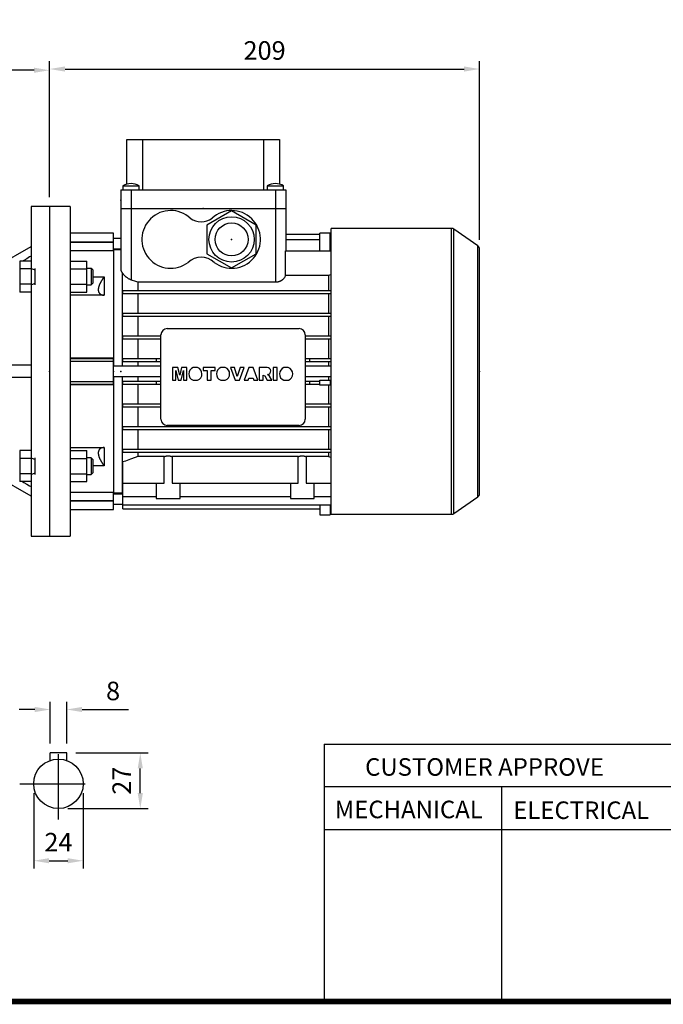
# Model space of a CAD drawing. Extents: x -1206 to 86, y -116 to 805.
# Drawn here: x -835 to -523, y -98 to 380 of the extents above; entities that cross this region are included whole.
import ezdxf
from ezdxf import colors
from ezdxf.entities.mleader import LeaderData, LeaderLine
from ezdxf.math import Vec2, Vec3

# ---------------------------------------------------------------- set-up
doc = ezdxf.new("R2010")
doc.units = 0
doc.header["$MEASUREMENT"] = 0
doc.linetypes.add('CENTER', pattern=[50.8, 31.75, -6.35, 6.35, -6.35])
doc.styles.add('MX_NOTE_STANDARD', font='txt.shx', dxfattribs={"height": 3.15, "bigfont": 'extfont.shx'})
doc.dimstyles.new('MXDIMSTYLE', dxfattribs={"dimtxt": 3.15, "dimasz": 2.5, "dimexe": 1.5, "dimexo": 1, "dimgap": 1, "dimtad": 1, "dimdec": 4, "dimdsep": 46, "dimtxsty": 'MX_NOTE_STANDARD', "dimcen": 2.5, "dimadec": 0, "dimazin": 0, "dimtfac": 1, "dimtdec": 4, "dimtmove": 2, "dimatfit": 3, "dimfxl": 0, "dimtolj": 1, "dimarcsym": 0})

# ---------------------------------------------------------------- blocks, each defined once
blk = doc.blocks.new('BLOCK')
at = {"ltscale": 0.1}
for p, q in [((-736, 125.27), (-736, 17.66)), ((-736, 125.27), (-86.1, 125.27)), ((-86.1, 107.34), (-736, 107.34)), ((-662, 107.34), (-662, 17.66)), ((-86.1, 89.4), (-736, 89.4))]:
    blk.add_line(p, q, dxfattribs=at)
at = {"linetype": 'Continuous', "const_width": 2.38, "flags": 128}
blk.add_lwpolyline([(-1153.45, 778.01), (-1153.45, 17.66), (-86.1, 17.66), (-86.1, 778.01)], close=True, dxfattribs=at)
at = {"ltscale": 25.4, "char_height": 7.3359, "attachment_point": 1}
for s, insert, width in [('{\\T0.95;CUSTOMER APPROVE}', (-718.94, 119.36), 119.2987), ('{\\T0.95;MECHANICAL}', (-731.6, 101.6), 83.2177), ('{\\T0.95;ELECTRICAL}', (-657.02, 101.28), 83.2177)]:
    blk.add_mtext(s, dxfattribs=dict(at, insert=insert, width=width))
blk = doc.blocks.new('*D9')
at = {"color": 3, "linetype": 'Continuous', "lineweight": -2}
for p, q in [((-820.07, 28.4), (-820.07, 48.69)), ((-812.07, 28.4), (-812.07, 48.69)), ((-827.57, 44.94), (-835.07, 44.94)), ((-804.57, 44.94), (-782.07, 44.94))]:
    blk.add_line(p, q, dxfattribs=at)
at = {"color": 3, "linetype": 'Continuous'}
for points in [[(-827.57, 46.19), (-827.57, 43.69), (-820.07, 44.94)], [(-804.57, 46.19), (-804.57, 43.69), (-812.07, 44.94)]]:
    blk.add_solid(points, dxfattribs=at)
at = {"layer": 'DEFPOINTS', "color": 0, "linetype": 'Continuous'}
for p in [(-812.07, 44.94), (-820.07, 23.9), (-812.07, 23.9)]:
    blk.add_point(p, dxfattribs=at)
at = {"color": 3, "linetype": 'Continuous', "insert": (-789.57, 53.94), "char_height": 9, "attachment_point": 5}
blk.add_mtext('\\A1;8', dxfattribs=at)
blk = doc.blocks.new('*D10')
at = {"color": 3, "linetype": 'Continuous', "lineweight": -2}
for p, q in [((-828.07, 4.4), (-828.07, -32.17)), ((-804.07, 4.4), (-804.07, -32.17)), ((-820.57, -28.42), (-811.57, -28.42))]:
    blk.add_line(p, q, dxfattribs=at)
at = {"color": 3, "linetype": 'Continuous'}
for points in [[(-820.57, -27.17), (-820.57, -29.67), (-828.07, -28.42)], [(-811.57, -27.17), (-811.57, -29.67), (-804.07, -28.42)]]:
    blk.add_solid(points, dxfattribs=at)
at = {"layer": 'DEFPOINTS', "color": 0, "linetype": 'Continuous'}
for p in [(-828.07, 8.9), (-804.07, 8.9), (-804.07, -28.42)]:
    blk.add_point(p, dxfattribs=at)
at = {"color": 3, "linetype": 'Continuous', "insert": (-816.07, -19.42), "char_height": 9, "attachment_point": 5}
blk.add_mtext('\\A1;24', dxfattribs=at)
blk = doc.blocks.new('*D11')
at = {"color": 3, "linetype": 'Continuous', "lineweight": -2}
for p, q in [((-807.57, 23.9), (-772.63, 23.9)), ((-776.38, 4.4), (-776.38, 16.4)), ((-811.57, -3.1), (-772.63, -3.1))]:
    blk.add_line(p, q, dxfattribs=at)
at = {"color": 3, "linetype": 'Continuous'}
for points in [[(-777.63, 16.4), (-775.13, 16.4), (-776.38, 23.9)], [(-777.63, 4.4), (-775.13, 4.4), (-776.38, -3.1)]]:
    blk.add_solid(points, dxfattribs=at)
at = {"layer": 'DEFPOINTS', "color": 0, "linetype": 'Continuous'}
for p in [(-812.07, 23.9), (-776.38, 23.9), (-816.07, -3.1)]:
    blk.add_point(p, dxfattribs=at)
at = {"color": 3, "linetype": 'Continuous', "insert": (-785.38, 10.4), "char_height": 9, "attachment_point": 5, "rotation": 90}
blk.add_mtext('\\A1;27', dxfattribs=at)
blk = doc.blocks.new('*D12')
at = {"color": 3, "linetype": 'Continuous', "lineweight": -2}
for p, q in [((-889.35, 288.59), (-889.35, 358.78)), ((-820.35, 293.47), (-820.35, 358.78)), ((-827.85, 355.03), (-881.85, 355.03))]:
    blk.add_line(p, q, dxfattribs=at)
at = {"color": 3, "linetype": 'Continuous'}
for points in [[(-881.85, 356.28), (-881.85, 353.78), (-889.35, 355.03)], [(-827.85, 356.28), (-827.85, 353.78), (-820.35, 355.03)]]:
    blk.add_solid(points, dxfattribs=at)
at = {"layer": 'DEFPOINTS', "color": 0, "linetype": 'Continuous'}
for p in [(-889.35, 355.03), (-820.35, 288.97), (-889.35, 284.09)]:
    blk.add_point(p, dxfattribs=at)
at = {"color": 3, "linetype": 'Continuous', "insert": (-854.85, 364.03), "char_height": 9, "attachment_point": 5}
blk.add_mtext('\\A1;69', dxfattribs=at)
blk = doc.blocks.new('*D25')
at = {"color": 3, "linetype": 'Continuous', "lineweight": -2}
for p, q in [((-820.35, 293.47), (-820.35, 359.37)), ((-611.85, 272.69), (-611.85, 359.37)), ((-812.85, 355.62), (-619.35, 355.62))]:
    blk.add_line(p, q, dxfattribs=at)
at = {"color": 3, "linetype": 'Continuous'}
for points in [[(-812.85, 356.87), (-812.85, 354.37), (-820.35, 355.62)], [(-619.35, 356.87), (-619.35, 354.37), (-611.85, 355.62)]]:
    blk.add_solid(points, dxfattribs=at)
at = {"layer": 'DEFPOINTS', "color": 0, "linetype": 'Continuous'}
for p in [(-611.85, 355.62), (-820.35, 288.97), (-611.85, 268.19)]:
    blk.add_point(p, dxfattribs=at)
at = {"color": 3, "linetype": 'Continuous', "insert": (-716.1, 364.62), "char_height": 9, "attachment_point": 5}
blk.add_mtext('\\A1;209', dxfattribs=at)

msp = doc.modelspace()

# ---------------------------------------------------------------- linework, layer by layer
at = {"color": 7}
for p, q in [((-782.85, 299.77), (-782.85, 321.47)), ((-782.85, 321.47), (-708.85, 321.47)), ((-775.29, 321.47), (-775.29, 296.97)), ((-716.41, 296.97), (-716.41, 321.47)), ((-708.85, 321.47), (-708.85, 299.77)), ((-785.85, 296.97), (-785.85, 287.97)), ((-785.85, 296.97), (-705.85, 296.97)), ((-784.85, 298.97), (-784.85, 296.97)), ((-784.85, 298.97), (-776.85, 298.97)), ((-780.85, 296.97), (-780.85, 287.97)), ((-776.85, 296.97), (-776.85, 298.97)), ((-714.85, 298.97), (-714.85, 296.97)), ((-714.85, 298.97), (-706.85, 298.97)), ((-710.85, 296.97), (-710.85, 287.97)), ((-706.85, 296.97), (-706.85, 298.97)), ((-705.85, 296.97), (-705.85, 287.97)), ((-810.35, 288.97), (-820.35, 288.97)), ((-810.35, 288.97), (-810.35, 128.97)), ((-785.85, 287.97), (-705.85, 287.97)), ((-785.85, 287.97), (-785.85, 258.53)), ((-780.85, 287.97), (-780.85, 253.45)), ((-732.1, 286.82), (-744.1, 279.89)), ((-720.1, 279.89), (-732.1, 286.82)), ((-710.85, 287.97), (-705.85, 287.97)), ((-710.85, 287.97), (-710.85, 252.33)), ((-705.85, 287.97), (-705.85, 267.42)), ((-744.1, 279.89), (-744.1, 266.04)), ((-720.1, 266.04), (-720.1, 279.89)), ((-625.46, 278.32), (-683.85, 278.32)), ((-683.85, 139.62), (-683.85, 278.32)), ((-625.46, 139.62), (-625.46, 278.32)), ((-612.7, 269.82), (-624.31, 277.95)), ((-624.31, 139.98), (-624.31, 277.95)), ((-789.35, 275.97), (-810.35, 275.97)), ((-789.35, 267.51), (-789.35, 275.97)), ((-785.85, 273.47), (-789.35, 273.47)), ((-705.85, 275.59), (-689.35, 275.59)), ((-705.85, 272.93), (-689.35, 272.93)), ((-689.35, 267.42), (-689.35, 275.95)), ((-684.35, 275.95), (-689.35, 275.95)), ((-684.35, 267.42), (-684.35, 275.95)), ((-684.35, 275.59), (-683.85, 275.59)), ((-684.35, 272.93), (-683.85, 272.93)), ((-810.35, 271.77), (-789.35, 271.77)), ((-810.35, 271.65), (-789.35, 271.65)), ((-789.35, 267.51), (-810.35, 267.51)), ((-789.35, 268.47), (-785.85, 268.47)), ((-785.85, 267.97), (-789.35, 267.97)), ((-789.35, 267.97), (-789.35, 211.47)), ((-612.7, 148.11), (-612.7, 269.82)), ((-611.85, 149.75), (-611.85, 268.19)), ((-744.1, 266.04), (-732.1, 259.11)), ((-732.1, 259.11), (-720.1, 266.04)), ((-705.91, 255.62), (-705.91, 267.42)), ((-705.91, 267.42), (-683.85, 267.42)), ((-810.35, 262.43), (-802.35, 262.43)), ((-810.35, 258.68), (-802.35, 258.68)), ((-802.35, 247.42), (-802.35, 262.43)), ((-800.12, 258.93), (-802.35, 258.93)), ((-799.35, 258.16), (-800.12, 258.93)), ((-800.12, 258.93), (-800.12, 250.93)), ((-799.35, 258.16), (-799.35, 251.7)), ((-799.35, 254.82), (-793.85, 254.82)), ((-793.85, 254.82), (-793.85, 245.93)), ((-785.1, 256.73), (-785.1, 211.47)), ((-705.91, 255.62), (-685.06, 255.62)), ((-685.06, 255.62), (-685.06, 248.22)), ((-810.35, 251.18), (-802.35, 251.18)), ((-802.35, 250.93), (-800.12, 250.93)), ((-800.12, 250.93), (-799.35, 251.7)), ((-777.64, 252.33), (-710.85, 252.33)), ((-777.64, 252.33), (-777.64, 248.22)), ((-810.35, 247.42), (-802.35, 247.42)), ((-793.85, 245.93), (-810.35, 245.93)), ((-784.85, 246.72), (-784.85, 248.22)), ((-784.85, 248.22), (-683.85, 248.22)), ((-784.85, 246.72), (-683.85, 246.72)), ((-777.64, 246.72), (-777.64, 237.22)), ((-685.06, 246.72), (-685.06, 237.22)), ((-784.85, 235.72), (-784.85, 237.22)), ((-784.85, 237.22), (-683.85, 237.22)), ((-784.85, 235.72), (-683.85, 235.72)), ((-777.64, 235.72), (-777.64, 226.22)), ((-685.06, 235.72), (-685.06, 226.22)), ((-763.35, 229.72), (-699.35, 229.72)), ((-784.85, 224.72), (-784.85, 226.22)), ((-784.85, 226.22), (-766.35, 226.22)), ((-784.85, 224.72), (-766.35, 224.72)), ((-777.64, 224.72), (-777.64, 215.22)), ((-766.35, 185.72), (-766.35, 226.72)), ((-696.35, 226.72), (-696.35, 185.72)), ((-696.35, 226.22), (-683.85, 226.22)), ((-696.35, 224.72), (-683.85, 224.72)), ((-685.06, 224.72), (-685.06, 215.22)), ((-810.35, 215.47), (-789.35, 215.47)), ((-810.35, 215.25), (-789.35, 215.25)), ((-789.35, 202.47), (-789.35, 215.47)), ((-784.85, 213.72), (-784.85, 215.22)), ((-784.85, 215.22), (-766.35, 215.22)), ((-768.45, 213.72), (-768.45, 215.22)), ((-696.35, 215.22), (-683.85, 215.22)), ((-694.25, 215.22), (-694.25, 213.72)), ((-810.35, 213.9), (-789.35, 213.9)), ((-766.35, 211.47), (-789.35, 211.47)), ((-784.85, 213.72), (-766.35, 213.72)), ((-777.64, 213.72), (-777.64, 211.47)), ((-758.12, 210.77), (-760.72, 210.77)), ((-760.72, 210.77), (-760.72, 204.71)), ((-757.25, 207.09), (-758.12, 210.77)), ((-756.38, 210.77), (-757.25, 207.09)), ((-753.79, 210.77), (-756.38, 210.77)), ((-753.79, 204.71), (-753.79, 210.77)), ((-748.61, 210.77), (-750.74, 210.77)), ((-740.1, 210.77), (-745.84, 210.77)), ((-745.84, 210.77), (-745.84, 209.35)), ((-740.1, 209.35), (-740.1, 210.77)), ((-735.19, 210.77), (-737.32, 210.77)), ((-730.65, 210.77), (-732.7, 210.77)), ((-732.7, 210.77), (-730.4, 204.71)), ((-729.32, 206.41), (-730.65, 210.77)), ((-728, 210.77), (-729.32, 206.41)), ((-728.27, 204.71), (-726.01, 210.77)), ((-726.01, 210.77), (-728, 210.77)), ((-723.79, 210.77), (-726.01, 204.71)), ((-721.58, 210.77), (-723.79, 210.77)), ((-719.32, 204.71), (-721.58, 210.77)), ((-714.81, 210.76), (-718.69, 210.76)), ((-718.69, 210.76), (-718.69, 204.71)), ((-709.95, 210.77), (-711.92, 210.77)), ((-711.92, 210.77), (-711.92, 204.71)), ((-709.95, 204.71), (-709.95, 210.77)), ((-704.59, 210.77), (-706.72, 210.77)), ((-696.35, 213.72), (-683.85, 213.72)), ((-683.85, 211.47), (-696.35, 211.47)), ((-685.06, 213.72), (-685.06, 211.47)), ((-789.35, 206.47), (-789.35, 149.97)), ((-789.35, 206.47), (-766.35, 206.47)), ((-785.1, 206.46), (-785.1, 149.97)), ((-777.64, 206.46), (-777.64, 204.22)), ((-759.07, 204.71), (-759.07, 209.35)), ((-759.07, 209.35), (-758, 204.71)), ((-756.52, 204.71), (-755.45, 209.35)), ((-755.45, 209.35), (-755.45, 204.71)), ((-745.84, 209.35), (-743.96, 209.35)), ((-743.96, 209.35), (-743.96, 204.71)), ((-741.99, 204.71), (-741.99, 209.35)), ((-741.99, 209.35), (-740.1, 209.35)), ((-724.01, 204.71), (-723.71, 205.73)), ((-723.71, 205.73), (-721.67, 205.73)), ((-721.67, 205.73), (-721.37, 204.71)), ((-716.72, 204.71), (-716.72, 207.15)), ((-716.72, 207.15), (-715.97, 206.77)), ((-715.97, 206.77), (-714.84, 204.71)), ((-713.71, 206.67), (-714.61, 207.37)), ((-712.63, 204.71), (-713.71, 206.67)), ((-696.35, 206.47), (-683.85, 206.47)), ((-685.06, 206.46), (-685.06, 204.62)), ((-810.35, 204.03), (-789.35, 204.03)), ((-810.35, 202.68), (-789.35, 202.68)), ((-789.35, 202.47), (-810.35, 202.47)), ((-784.85, 202.72), (-784.85, 204.22)), ((-784.85, 204.22), (-766.35, 204.22)), ((-784.85, 202.72), (-766.35, 202.72)), ((-777.64, 202.72), (-777.64, 193.22)), ((-768.45, 202.72), (-768.45, 204.22)), ((-760.72, 204.71), (-759.07, 204.71)), ((-758, 204.71), (-756.52, 204.71)), ((-755.45, 204.71), (-753.79, 204.71)), ((-750.77, 204.71), (-748.58, 204.71)), ((-743.96, 204.71), (-741.99, 204.71)), ((-737.35, 204.71), (-735.16, 204.71)), ((-730.4, 204.71), (-728.27, 204.71)), ((-726.01, 204.71), (-724.01, 204.71)), ((-721.37, 204.71), (-719.32, 204.71)), ((-718.69, 204.71), (-716.72, 204.71)), ((-714.84, 204.71), (-712.63, 204.71)), ((-711.92, 204.71), (-709.95, 204.71)), ((-706.75, 204.71), (-704.56, 204.71)), ((-696.35, 204.22), (-689.35, 204.22)), ((-696.35, 202.72), (-689.35, 202.72)), ((-694.25, 204.22), (-694.25, 202.72)), ((-689.35, 204.62), (-684.35, 204.62)), ((-689.35, 202.32), (-689.35, 204.62)), ((-684.35, 202.32), (-689.35, 202.32)), ((-685.06, 202.32), (-685.06, 193.22)), ((-684.35, 204.62), (-684.35, 202.32)), ((-684.35, 204.22), (-683.85, 204.22)), ((-684.35, 202.72), (-683.85, 202.72)), ((-784.85, 191.72), (-784.85, 193.22)), ((-784.85, 193.22), (-766.35, 193.22)), ((-784.85, 191.72), (-766.35, 191.72)), ((-777.64, 191.72), (-777.64, 182.22)), ((-696.35, 193.22), (-683.85, 193.22)), ((-696.35, 191.72), (-683.85, 191.72)), ((-685.06, 191.72), (-685.06, 182.22)), ((-784.85, 180.72), (-784.85, 182.22)), ((-784.85, 182.22), (-683.85, 182.22)), ((-699.35, 182.72), (-763.35, 182.72)), ((-784.85, 180.72), (-683.85, 180.72)), ((-777.64, 180.72), (-777.64, 171.22)), ((-685.06, 180.72), (-685.06, 171.22)), ((-810.35, 172), (-793.85, 172)), ((-793.85, 172), (-793.85, 163.11)), ((-810.35, 170.51), (-802.35, 170.51)), ((-802.35, 155.5), (-802.35, 170.51)), ((-784.85, 169.72), (-784.85, 171.22)), ((-784.85, 171.22), (-683.85, 171.22)), ((-784.85, 169.72), (-683.85, 169.72)), ((-777.64, 169.72), (-777.64, 167.63)), ((-764.83, 167.63), (-777.64, 167.63)), ((-764.83, 154.67), (-764.83, 167.63)), ((-699.83, 167.63), (-760.87, 167.63)), ((-760.87, 167.63), (-760.87, 154.67)), ((-699.83, 154.67), (-699.83, 167.63)), ((-695.87, 167.63), (-695.87, 154.67)), ((-685.06, 167.63), (-695.87, 167.63)), ((-685.06, 169.72), (-685.06, 167.63)), ((-810.35, 166.76), (-802.35, 166.76)), ((-800.12, 167), (-802.35, 167)), ((-799.35, 166.24), (-800.12, 167)), ((-800.12, 167), (-800.12, 159)), ((-799.35, 166.24), (-799.35, 159.77)), ((-793.85, 163.11), (-799.35, 163.11)), ((-784.85, 142.26), (-784.85, 165.01)), ((-810.35, 159.25), (-802.35, 159.25)), ((-802.35, 159), (-800.12, 159)), ((-800.12, 159), (-799.35, 159.77)), ((-810.35, 155.5), (-802.35, 155.5)), ((-784.85, 154.67), (-764.83, 154.67)), ((-768.6, 154.67), (-768.6, 147.27)), ((-760.87, 154.67), (-699.83, 154.67)), ((-757.1, 147.27), (-757.1, 154.67)), ((-703.6, 154.67), (-703.6, 147.27)), ((-695.87, 154.67), (-683.85, 154.67)), ((-692.1, 147.27), (-692.1, 154.67)), ((-810.35, 150.43), (-789.35, 150.43)), ((-789.35, 141.97), (-789.35, 150.43)), ((-789.35, 149.97), (-785.1, 149.97)), ((-784.85, 149.47), (-789.35, 149.47)), ((-785.1, 149.97), (-784.85, 150.03)), ((-784.85, 148.22), (-768.6, 148.22)), ((-757.1, 148.22), (-703.6, 148.22)), ((-692.1, 148.22), (-683.85, 148.22)), ((-624.31, 139.98), (-612.7, 148.11)), ((-810.35, 146.28), (-789.35, 146.28)), ((-810.35, 146.16), (-789.35, 146.16)), ((-789.35, 144.47), (-784.85, 144.47)), ((-784.85, 144.23), (-683.85, 144.23)), ((-768.6, 147.27), (-757.1, 147.27)), ((-703.6, 147.27), (-692.1, 147.27)), ((-689.35, 144.23), (-689.35, 139.29)), ((-684.35, 144.23), (-684.35, 139.29)), ((-810.35, 141.97), (-789.35, 141.97)), ((-784.85, 142.26), (-689.35, 142.26)), ((-689.35, 139.29), (-684.35, 139.29)), ((-684.35, 142.26), (-683.85, 142.26)), ((-683.85, 139.62), (-625.46, 139.62)), ((-820.35, 128.97), (-810.35, 128.97))]:
    msp.add_line(p, q, dxfattribs=at)
at = {"color": 0, "linetype": 'Continuous'}
for p, q in [((-820.35, 288.97), (-829.35, 288.97)), ((-829.35, 288.97), (-829.35, 128.97)), ((-820.35, 288.97), (-820.35, 128.97)), ((-848.61, 258.47), (-829.35, 269.59)), ((-832.85, 262.82), (-833.54, 262.43)), ((-831.47, 263.63), (-832.85, 262.82)), ((-830.06, 264.44), (-831.47, 263.63)), ((-829.35, 264.85), (-830.06, 264.44)), ((-834.85, 262.43), (-834.85, 247.42)), ((-829.35, 262.43), (-834.85, 262.43)), ((-829.35, 258.68), (-834.85, 258.68)), ((-829.35, 258.93), (-827.35, 258.16)), ((-827.35, 250.93), (-827.35, 258.93)), ((-829.35, 251.18), (-834.85, 251.18)), ((-829.35, 250.93), (-827.35, 251.7)), ((-829.35, 247.42), (-834.85, 247.42)), ((-829.35, 211.97), (-874.85, 211.97)), ((-829.35, 205.97), (-874.85, 205.97)), ((-834.85, 170.51), (-834.85, 155.5)), ((-829.35, 170.51), (-834.85, 170.51)), ((-829.35, 166.76), (-834.85, 166.76)), ((-829.35, 167), (-827.35, 166.24)), ((-827.35, 159), (-827.35, 167)), ((-829.35, 148.35), (-848.61, 159.47)), ((-829.35, 159.25), (-834.85, 159.25)), ((-829.35, 159), (-827.35, 159.77)), ((-829.35, 155.5), (-834.85, 155.5)), ((-833.54, 155.51), (-832.85, 155.11)), ((-832.85, 155.11), (-831.47, 154.31)), ((-831.47, 154.31), (-830.06, 153.49)), ((-830.06, 153.49), (-829.35, 153.08)), ((-829.35, 128.97), (-820.35, 128.97)), ((-820.07, 20.22), (-820.07, 23.9)), ((-812.07, 23.9), (-820.07, 23.9)), ((-812.07, 20.22), (-812.07, 23.9))]:
    msp.add_line(p, q, dxfattribs=at)
at = {"color": 1, "linetype": 'CENTER'}
for p, q in [((-816.07, -8.47), (-816.07, 28.42)), ((-834.84, 8.9), (-798.89, 8.9))]:
    msp.add_line(p, q, dxfattribs=at)
at = {"color": 7}
for points in [[(-785.85, 258.53), (-785.85, 258.49), (-785.85, 258.39), (-785.84, 258.29), (-785.83, 258.24), (-785.82, 258.19), (-785.8, 258.09), (-785.78, 257.99), (-785.75, 257.89), (-785.72, 257.79), (-785.69, 257.69), (-785.67, 257.64), (-785.64, 257.59), (-785.6, 257.48), (-785.55, 257.38), (-785.49, 257.28), (-785.43, 257.18), (-785.36, 257.08), (-785.33, 257.03), (-785.29, 256.98), (-785.22, 256.88), (-785.14, 256.78), (-785.1, 256.73)], [(-793.85, 254.82), (-793.89, 254.77), (-793.98, 254.65), (-794.07, 254.54), (-794.11, 254.48), (-794.16, 254.42), (-794.24, 254.3), (-794.33, 254.18), (-794.41, 254.07), (-794.5, 253.95), (-794.58, 253.83), (-794.62, 253.77), (-794.66, 253.71), (-794.74, 253.59), (-794.82, 253.47), (-794.9, 253.35), (-794.98, 253.23), (-795.06, 253.11), (-795.09, 253.05), (-795.13, 252.99), (-795.21, 252.87), (-795.28, 252.75), (-795.31, 252.69), (-795.35, 252.63), (-795.42, 252.51), (-795.49, 252.39), (-795.52, 252.33), (-795.55, 252.28), (-795.62, 252.16), (-795.68, 252.04), (-795.74, 251.93), (-795.8, 251.81), (-795.86, 251.7), (-795.89, 251.64), (-795.91, 251.58), (-795.97, 251.46), (-796.02, 251.35), (-796.08, 251.23), (-796.13, 251.11), (-796.18, 250.99), (-796.21, 250.93), (-796.23, 250.87), (-796.28, 250.75), (-796.32, 250.63), (-796.37, 250.51), (-796.41, 250.39), (-796.45, 250.27), (-796.47, 250.21), (-796.49, 250.15), (-796.52, 250.03), (-796.55, 249.91), (-796.58, 249.8), (-796.61, 249.68), (-796.64, 249.57), (-796.65, 249.51), (-796.66, 249.45), (-796.68, 249.34), (-796.7, 249.23), (-796.71, 249.12), (-796.73, 249.02), (-796.74, 248.91), (-796.74, 248.86), (-796.74, 248.81), (-796.75, 248.71), (-796.75, 248.61), (-796.75, 248.56), (-796.75, 248.52), (-796.75, 248.42), (-796.74, 248.33), (-796.74, 248.28), (-796.74, 248.23), (-796.73, 248.14), (-796.71, 248.05), (-796.7, 247.96), (-796.68, 247.87), (-796.66, 247.79), (-796.65, 247.74), (-796.64, 247.7), (-796.61, 247.62), (-796.58, 247.53), (-796.55, 247.46), (-796.52, 247.38), (-796.49, 247.3), (-796.47, 247.26), (-796.45, 247.23), (-796.41, 247.16), (-796.37, 247.09), (-796.32, 247.02), (-796.28, 246.96), (-796.23, 246.89), (-796.21, 246.86), (-796.18, 246.84), (-796.13, 246.78), (-796.08, 246.72), (-796.02, 246.67), (-795.97, 246.62), (-795.91, 246.57), (-795.89, 246.55), (-795.86, 246.53), (-795.8, 246.49), (-795.74, 246.44), (-795.68, 246.4), (-795.62, 246.37), (-795.55, 246.33), (-795.52, 246.31), (-795.49, 246.29), (-795.42, 246.26), (-795.35, 246.23), (-795.31, 246.21), (-795.28, 246.2), (-795.21, 246.17), (-795.13, 246.14), (-795.09, 246.13), (-795.06, 246.11), (-794.98, 246.09), (-794.9, 246.07), (-794.82, 246.05), (-794.74, 246.03), (-794.66, 246.01), (-794.62, 246), (-794.58, 246), (-794.5, 245.98), (-794.41, 245.97), (-794.33, 245.96), (-794.24, 245.95), (-794.16, 245.94), (-794.11, 245.94), (-794.07, 245.94), (-793.98, 245.93), (-793.89, 245.93), (-793.85, 245.93)], [(-785.1, 256.73), (-785.03, 256.62), (-784.87, 256.41), (-784.7, 256.2), (-784.62, 256.09), (-784.53, 255.98), (-784.34, 255.78), (-784.15, 255.57), (-783.94, 255.37), (-783.73, 255.18), (-783.51, 254.99), (-783.39, 254.89), (-783.28, 254.8), (-783.03, 254.61), (-782.76, 254.43), (-782.49, 254.25), (-782.21, 254.08), (-781.92, 253.92), (-781.77, 253.84), (-781.62, 253.77), (-781.44, 253.69), (-781.39, 253.66), (-781.34, 253.64), (-781.32, 253.63), (-781.29, 253.62), (-781.24, 253.6), (-781.19, 253.58), (-781.14, 253.56), (-781.08, 253.54), (-781.03, 253.52), (-781.01, 253.51), (-780.98, 253.5), (-780.93, 253.48), (-780.88, 253.46), (-780.85, 253.45)], [(-780.85, 253.45), (-780.31, 253.26), (-779.23, 252.89), (-778.17, 252.51), (-777.64, 252.33)], [(-710.85, 252.33), (-710.81, 252.33), (-710.74, 252.33), (-710.67, 252.33), (-710.64, 252.33), (-710.6, 252.33), (-710.53, 252.33), (-710.46, 252.34), (-710.39, 252.34), (-710.32, 252.35), (-710.25, 252.36), (-710.21, 252.36), (-710.17, 252.36), (-710.1, 252.37), (-710.03, 252.38), (-709.96, 252.39), (-709.89, 252.4), (-709.82, 252.42), (-709.78, 252.42), (-709.75, 252.43), (-709.68, 252.44), (-709.61, 252.46), (-709.57, 252.47), (-709.54, 252.47), (-709.47, 252.49), (-709.4, 252.51), (-709.37, 252.52), (-709.33, 252.53), (-709.27, 252.54), (-709.2, 252.56), (-709.13, 252.58), (-709.06, 252.6), (-709, 252.63), (-708.96, 252.64), (-708.93, 252.65), (-708.87, 252.67), (-708.8, 252.7), (-708.74, 252.72), (-708.68, 252.75), (-708.61, 252.77), (-708.58, 252.78), (-708.55, 252.8), (-708.49, 252.82), (-708.43, 252.85), (-708.37, 252.88), (-708.31, 252.91), (-708.25, 252.94), (-708.22, 252.95), (-708.19, 252.97), (-708.14, 253), (-708.08, 253.03), (-708.02, 253.06), (-707.97, 253.09), (-707.91, 253.12), (-707.89, 253.14), (-707.86, 253.15), (-707.81, 253.18), (-707.76, 253.22), (-707.71, 253.25), (-707.66, 253.28), (-707.61, 253.32), (-707.58, 253.33), (-707.56, 253.35), (-707.51, 253.38), (-707.47, 253.42), (-707.45, 253.43), (-707.42, 253.45), (-707.38, 253.48), (-707.33, 253.52), (-707.31, 253.54), (-707.29, 253.55), (-707.25, 253.59), (-707.2, 253.63), (-707.06, 253.75), (-706.82, 253.98), (-706.61, 254.22), (-706.42, 254.47), (-706.26, 254.72), (-706.19, 254.85), (-706.13, 254.98), (-706.02, 255.24), (-705.94, 255.49), (-705.91, 255.62)], [(-685.06, 255.62), (-684.86, 255.69), (-684.45, 255.82), (-684.04, 255.95), (-683.83, 256.02)], [(-793.85, 172), (-793.89, 172), (-793.98, 172), (-794.07, 172), (-794.11, 171.99), (-794.16, 171.99), (-794.24, 171.98), (-794.33, 171.97), (-794.41, 171.96), (-794.5, 171.95), (-794.58, 171.94), (-794.62, 171.93), (-794.66, 171.92), (-794.74, 171.9), (-794.82, 171.89), (-794.9, 171.86), (-794.98, 171.84), (-795.06, 171.82), (-795.09, 171.81), (-795.13, 171.79), (-795.21, 171.77), (-795.28, 171.74), (-795.31, 171.72), (-795.35, 171.71), (-795.42, 171.67), (-795.49, 171.64), (-795.52, 171.62), (-795.55, 171.6), (-795.62, 171.57), (-795.68, 171.53), (-795.74, 171.49), (-795.8, 171.45), (-795.86, 171.4), (-795.89, 171.38), (-795.91, 171.36), (-795.97, 171.31), (-796.02, 171.26), (-796.08, 171.21), (-796.13, 171.15), (-796.18, 171.1), (-796.21, 171.07), (-796.23, 171.04), (-796.28, 170.98), (-796.32, 170.91), (-796.37, 170.84), (-796.41, 170.78), (-796.45, 170.7), (-796.47, 170.67), (-796.49, 170.63), (-796.52, 170.56), (-796.55, 170.48), (-796.58, 170.4), (-796.61, 170.32), (-796.64, 170.23), (-796.65, 170.19), (-796.66, 170.15), (-796.68, 170.06), (-796.7, 169.97), (-796.71, 169.88), (-796.73, 169.79), (-796.74, 169.7), (-796.74, 169.65), (-796.74, 169.6), (-796.75, 169.51), (-796.75, 169.42), (-796.75, 169.37), (-796.75, 169.32), (-796.75, 169.22), (-796.74, 169.12), (-796.74, 169.07), (-796.74, 169.02), (-796.73, 168.92), (-796.71, 168.81), (-796.7, 168.7), (-796.68, 168.59), (-796.66, 168.48), (-796.65, 168.42), (-796.64, 168.37), (-796.61, 168.25), (-796.58, 168.14), (-796.55, 168.02), (-796.52, 167.9), (-796.49, 167.78), (-796.47, 167.72), (-796.45, 167.66), (-796.41, 167.54), (-796.37, 167.42), (-796.32, 167.3), (-796.28, 167.18), (-796.23, 167.06), (-796.21, 167), (-796.18, 166.94), (-796.13, 166.82), (-796.08, 166.7), (-796.02, 166.59), (-795.97, 166.47), (-795.91, 166.35), (-795.89, 166.29), (-795.86, 166.24), (-795.8, 166.12), (-795.74, 166.01), (-795.68, 165.89), (-795.62, 165.77), (-795.55, 165.66), (-795.52, 165.6), (-795.49, 165.54), (-795.42, 165.42), (-795.35, 165.3), (-795.31, 165.24), (-795.28, 165.18), (-795.21, 165.06), (-795.13, 164.94), (-795.09, 164.88), (-795.06, 164.82), (-794.98, 164.7), (-794.9, 164.58), (-794.82, 164.46), (-794.74, 164.34), (-794.66, 164.22), (-794.62, 164.16), (-794.58, 164.1), (-794.5, 163.99), (-794.41, 163.87), (-794.33, 163.75), (-794.24, 163.63), (-794.16, 163.51), (-794.11, 163.45), (-794.07, 163.4), (-793.98, 163.28), (-793.89, 163.17), (-793.85, 163.11)], [(-777.64, 167.63), (-778.81, 167.2), (-781.19, 166.33), (-783.62, 165.45), (-784.85, 165.01)], [(-764.83, 167.63), (-764.72, 167.67), (-764.51, 167.73), (-764.29, 167.79), (-764.18, 167.82), (-764.07, 167.84), (-763.85, 167.88), (-763.63, 167.92), (-763.41, 167.94), (-763.18, 167.96), (-762.96, 167.97), (-762.85, 167.97), (-762.74, 167.97), (-762.52, 167.96), (-762.29, 167.94), (-762.07, 167.92), (-761.85, 167.88), (-761.63, 167.84), (-761.52, 167.82), (-761.41, 167.79), (-761.19, 167.73), (-760.98, 167.67), (-760.87, 167.63)], [(-699.83, 167.63), (-699.72, 167.67), (-699.51, 167.73), (-699.29, 167.79), (-699.18, 167.82), (-699.07, 167.84), (-698.85, 167.88), (-698.63, 167.92), (-698.41, 167.94), (-698.18, 167.96), (-697.96, 167.97), (-697.85, 167.97), (-697.74, 167.97), (-697.52, 167.96), (-697.29, 167.94), (-697.07, 167.92), (-696.85, 167.88), (-696.63, 167.84), (-696.52, 167.82), (-696.41, 167.79), (-696.19, 167.73), (-695.98, 167.67), (-695.87, 167.63)], [(-683.83, 167.18), (-684.04, 167.26), (-684.45, 167.41), (-684.86, 167.56), (-685.06, 167.63)]]:
    msp.add_lwpolyline(points, dxfattribs=at)
for radius in [11, 8]:
    msp.add_circle((-732.1, 272.97), radius, dxfattribs=at)
at = {"color": 0, "linetype": 'Continuous'}
msp.add_circle((-816.07, 8.9), 12, dxfattribs=at)
at = {"color": 7}
for centre, radius, start, end in [((-779.62, 288.8), 11.43, 96.1732, 117.2253), ((-782.08, 288.8), 11.43, 62.7747, 83.8268), ((-709.62, 288.8), 11.43, 96.1732, 117.2253), ((-712.08, 288.8), 11.43, 62.7747, 83.8268), ((-761.6, 272.97), 14, 47.4471, 307.3777), ((-732.1, 272.97), 14, 232.6223, 132.5529), ((-746.85, 290.57), 9, 234.0618, 305.9382), ((-625.46, 276.32), 2, 55, 90), ((-613.85, 268.19), 2, 0, 55), ((-746.85, 255.37), 9, 46.0076, 133.9924), ((-763.35, 226.72), 3, 90, 180), ((-699.35, 226.72), 3, 0, 90), ((-749.67, 207.73), 3.22, 109.3386, 250.0708), ((-749.67, 207.73), 3.22, 289.9292, 70.6614), ((-736.25, 207.73), 3.22, 109.3386, 250.0708), ((-736.25, 207.73), 3.22, 289.9292, 70.6614), ((-714.81, 209.06), 1.7, 276.7467, 90.1081), ((-705.66, 207.73), 3.22, 109.3386, 250.0708), ((-705.66, 207.73), 3.22, 289.9292, 70.6614), ((-763.35, 185.72), 3, 180, 270), ((-699.35, 185.72), 3, 270, 0), ((-613.85, 149.75), 2, 305, 0), ((-625.46, 141.62), 2, 270, 305)]:
    msp.add_arc(centre, radius, start, end, dxfattribs=at)
at = {"extrusion": (-1, 0, 0)}
for p in [(-785.85, 291.97), (-789.35, 208.97), (-789.35, 208.97), (-785.85, 208.97)]:
    msp.add_point(p, dxfattribs=at)
at = {"extrusion": (0, 1, 0)}
msp.add_point((-745.85, 287.97), dxfattribs=at)
msp.add_point((-745.85, 287.97), dxfattribs=at)
at = {"extrusion": (0, 0, -1)}
msp.add_point((-732.1, 272.97, 36), dxfattribs=at)
msp.add_point((-732.1, 272.97, 36))
at = {"color": 0, "extrusion": (-1, 0, 0)}
msp.add_point((-820.35, 208.97), dxfattribs=at)
at = {"extrusion": (1, 0, 0)}
msp.add_point((-611.85, 208.97), dxfattribs=at)

# ---------------------------------------------------------------- block references
at = {"color": 3, "linetype": 'Continuous', "xscale": 1.160365091232917, "yscale": 1.160365091232917, "zscale": 1.160365091232917}
msp.add_blockref('BLOCK', (166.88, -117.18), dxfattribs=at)

# ---------------------------------------------------------------- dimensions: what is measured, and where the dimension line sits
at = {"color": 0, "linetype": 'Continuous'}
for base, p1, p2, picture, middle in [((-889.35, 355.03), (-820.35, 288.97), (-889.35, 284.09), '*D12', (-854.85, 364.03)), ((-812.07, 44.94), (-820.07, 23.9), (-812.07, 23.9), '*D9', (-789.57, 53.94)), ((-804.07, -28.42), (-828.07, 8.9), (-804.07, 8.9), '*D10', (-816.07, -19.42))]:
    dim = msp.add_linear_dim(base=base, p1=p1, p2=p2, dimstyle='MXDIMSTYLE', override={"dimscale": 1.5, "dimtxt": 6, "dimasz": 5, "dimexe": 2.5, "dimexo": 3, "dimgap": 3, "dimtoh": 1, "dimdec": 0, "dimzin": 9, "dimtxsty": 'Standard', "dimcen": 0, "dimclrd": 3, "dimclre": 3, "dimclrt": 3, "dimtdec": 0, "dimtofl": 0, "dimtmove": 0, "dimtzin": 0}, dxfattribs=at)
    dim.commit()
    dim.dimension.update_dxf_attribs({"geometry": picture, "text_midpoint": middle})
at = {"color": 3, "linetype": 'Continuous'}
dim = msp.add_linear_dim(base=(-611.85, 355.62), p1=(-820.35, 288.96630355), p2=(-611.85, 268.1864756), dimstyle='MXDIMSTYLE', override={"dimscale": 1.5, "dimtxt": 6, "dimasz": 5, "dimexe": 2.5, "dimexo": 3, "dimgap": 3, "dimtoh": 1, "dimdec": 0, "dimzin": 9, "dimtxsty": 'Standard', "dimcen": 0, "dimclrd": 3, "dimclre": 3, "dimclrt": 3, "dimtdec": 0, "dimtofl": 0, "dimtmove": 0, "dimtzin": 0}, dxfattribs=at)
dim.commit()
dim.dimension.update_dxf_attribs({"geometry": '*D25', "text_midpoint": (-716.1, 355.62), "dimtype": 160})
at = {"color": 0, "linetype": 'Continuous'}
dim = msp.add_linear_dim(base=(-776.38, 23.9), p1=(-816.07, -3.1), p2=(-812.07, 23.9), angle=90, dimstyle='MXDIMSTYLE', override={"dimscale": 1.5, "dimtxt": 6, "dimasz": 5, "dimexe": 2.5, "dimexo": 3, "dimgap": 3, "dimtoh": 1, "dimdec": 0, "dimzin": 9, "dimtxsty": 'Standard', "dimcen": 0, "dimclrd": 3, "dimclre": 3, "dimclrt": 3, "dimtdec": 0, "dimtofl": 0, "dimtmove": 0, "dimtzin": 0}, dxfattribs=at)
dim.commit()
dim.dimension.update_dxf_attribs({"geometry": '*D11', "text_midpoint": (-785.38, 10.4)})

# ---------------------------------------------------------------- leaders
at = {"color": 3}
ml = msp.add_multileader_mtext('Standard', dxfattribs=at)
ml.set_content('', color=3)
ml.set_leader_properties()
ml.build(insert=Vec2(0, 0))
ml.multileader.update_dxf_attribs({"text_right_attachment_type": 6, "dogleg_length": 0.36, "arrow_head_size": 0.18})
ctx = ml.context
ctx.base_point, ctx.char_height, ctx.arrow_head_size, ctx.landing_gap_size, ctx.plane_origin = Vec3(-819.99, 128.97), 0.18, 0.18, 0.09, Vec3(-820.35, 288.97)
ctx.right_attachment = 6
notes = []
notes.append((ctx, [(0, (1, 1, 0), (-820.35, 128.97), (1, 0), 0.36, [(0, [(-820.35, 288.97)], 0, [])])]))
ctx.mtext.insert, ctx.mtext.flow_direction = Vec3(-819.9, 129.06), 5
for ctx, leaders in notes:
    for number, flags, end, landing, length, lines in leaders:
        leader = LeaderData()
        leader.index, (leader.has_last_leader_line, leader.has_dogleg_vector, leader.attachment_direction) = number, flags
        leader.last_leader_point, leader.dogleg_vector, leader.dogleg_length = Vec3(end), Vec3(landing), length
        for number, points, colour, breaks in lines:
            line = LeaderLine()
            line.index, line.vertices, line.color, line.breaks = number, Vec3.list(points), colors.encode_raw_color(colour), breaks
            leader.lines.append(line)
        ctx.leaders.append(leader)

doc.saveas('drawing.dxf')
